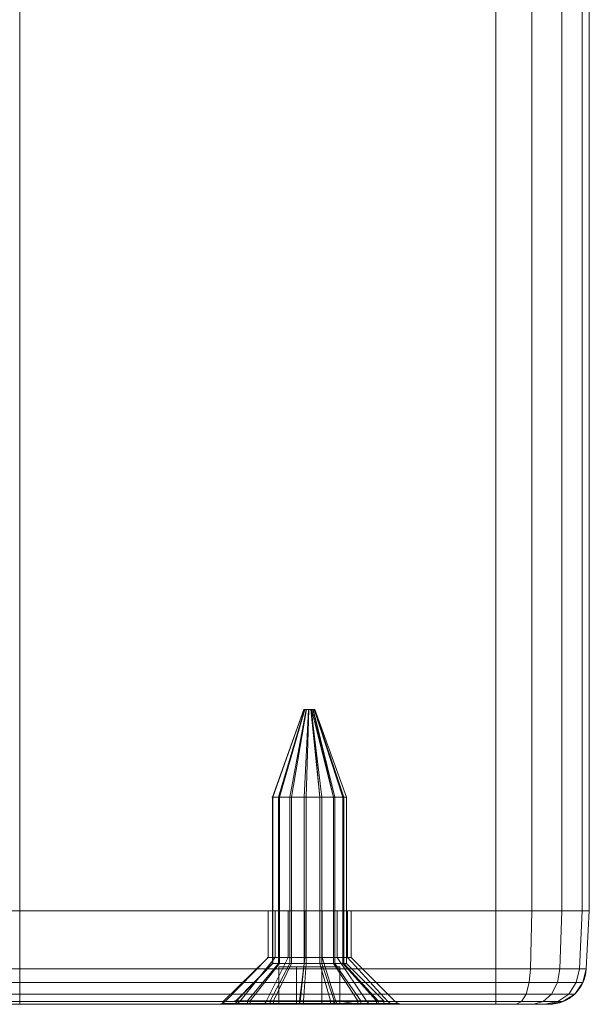
# Model space of a CAD drawing. Units: millimetres. Extents: x -266 to 119, y -628 to 1382.
# Drawn here: x -236 to -206, y -628 to -575 of the extents above; entities that cross this region are included whole.
import ezdxf

# ---------------------------------------------------------------- set-up
doc = ezdxf.new("R2010")
doc.units = ezdxf.units.MM
doc.layers.add('1', color=7, linetype='Continuous', true_color=0xffffff)

# ---------------------------------------------------------------- blocks, each defined once
blk = doc.blocks.new('UG_SURFACE_006')
at = {"layer": '1', "color": 40, "linetype": 'Continuous', "lineweight": 18}
for points in [[(-210.931, 1377.435, 419.999), (-210.931, -622.565, 419.999), (-260.931, -622.565, 419.999), (-260.931, 1377.435, 419.999)], [(-236.436, 1377.435, 449.999), (-236.436, -622.565, 449.999), (-210.931, -622.565, 449.999), (-210.931, 1377.435, 449.999)], [(-209.017, 1377.435, 420.38), (-209.017, -622.565, 420.38), (-210.931, -622.565, 419.999), (-210.931, 1377.435, 419.999)], [(-210.931, 1377.435, 449.999), (-210.931, -622.565, 449.999), (-209.017, -622.565, 449.619), (-209.017, 1377.435, 449.619)], [(-207.395, 1377.435, 421.464), (-207.395, -622.565, 421.464), (-209.017, -622.565, 420.38), (-209.017, 1377.435, 420.38)], [(-209.017, 1377.435, 449.619), (-209.017, -622.565, 449.619), (-207.395, -622.565, 448.535), (-207.395, 1377.435, 448.535)], [(-206.311, 1377.435, 423.086), (-206.311, -622.565, 423.086), (-207.395, -622.565, 421.464), (-207.395, 1377.435, 421.464)], [(-207.395, 1377.435, 448.535), (-207.395, -622.565, 448.535), (-206.311, -622.565, 446.913), (-206.311, 1377.435, 446.913)], [(-205.931, 1377.435, 424.999), (-205.931, -622.565, 424.999), (-206.311, -622.565, 423.086), (-206.311, 1377.435, 423.086)], [(-206.311, 1377.435, 446.913), (-206.311, -622.565, 446.913), (-205.931, -622.565, 444.999), (-205.931, 1377.435, 444.999)], [(-205.931, 1377.435, 444.999), (-205.931, -622.565, 444.999), (-205.931, -622.565, 424.999), (-205.931, 1377.435, 424.999)], [(-246.507, -622.565, 448.258), (-255.41, -622.565, 443.237), (-260.931, -622.565, 419.999), (-210.931, -622.565, 419.999)], [(-210.931, -622.565, 419.999), (-236.436, -622.565, 449.999), (-246.507, -622.565, 448.258)], [(-210.931, -622.565, 449.999), (-236.436, -622.565, 449.999), (-210.931, -622.565, 419.999)], [(-210.931, -622.565, 449.999), (-210.931, -622.565, 419.999), (-205.931, -622.565, 424.999), (-205.931, -622.565, 444.999)], [(-205.931, -622.565, 424.999), (-210.931, -622.565, 419.999), (-209.017, -622.565, 420.38)], [(-209.017, -622.565, 449.619), (-210.931, -622.565, 449.999), (-205.931, -622.565, 444.999)], [(-205.931, -622.565, 444.999), (-206.311, -622.565, 446.913), (-207.395, -622.565, 448.535), (-209.017, -622.565, 449.619)], [(-209.017, -622.565, 420.38), (-207.395, -622.565, 421.464), (-206.311, -622.565, 423.086), (-205.931, -622.565, 424.999)]]:
    blk.add_3dface(points, dxfattribs=at)
blk = doc.blocks.new('UG_SURFACE_011')
at = {"layer": '1', "color": 7, "linetype": 'Continuous', "lineweight": 18}
for points in [[(-222.58, -616.465, 433.868), (-222.898, -616.465, 434.637), (-221.226, -611.765, 434.945), (-221.178, -611.765, 434.83)], [(-222.898, -616.465, 434.637), (-222.875, -616.465, 435.468), (-221.222, -611.765, 435.07), (-221.226, -611.765, 434.945)], [(-222.875, -616.465, 435.468), (-222.516, -616.465, 436.218), (-221.169, -611.765, 435.182), (-221.222, -611.765, 435.07)], [(-221.977, -616.465, 433.295), (-222.58, -616.465, 433.868), (-221.178, -611.765, 434.83), (-221.088, -611.765, 434.744)], [(-222.516, -616.465, 436.218), (-221.884, -616.465, 436.758), (-221.074, -611.765, 435.263), (-221.169, -611.765, 435.182)], [(-221.194, -616.465, 433.017), (-221.977, -616.465, 433.295), (-221.088, -611.765, 434.744), (-220.97, -611.765, 434.702)], [(-221.884, -616.465, 436.758), (-221.086, -616.465, 436.993), (-220.954, -611.765, 435.299), (-221.074, -611.765, 435.263)], [(-221.088, -611.765, 434.744), (-221.178, -611.765, 434.83), (-221.226, -611.765, 434.945), (-220.931, -611.765, 434.999)], [(-221.226, -611.765, 434.945), (-221.222, -611.765, 435.07), (-221.169, -611.765, 435.182), (-220.931, -611.765, 434.999)], [(-220.365, -616.465, 433.081), (-221.194, -616.465, 433.017), (-220.97, -611.765, 434.702), (-220.846, -611.765, 434.712)], [(-221.169, -611.765, 435.182), (-221.074, -611.765, 435.263), (-220.954, -611.765, 435.299), (-220.931, -611.765, 434.999)], [(-220.931, -611.765, 434.999), (-220.846, -611.765, 434.712), (-220.97, -611.765, 434.702), (-221.088, -611.765, 434.744)], [(-221.086, -616.465, 436.993), (-220.262, -616.465, 436.884), (-220.83, -611.765, 435.282), (-220.954, -611.765, 435.299)], [(-220.954, -611.765, 435.299), (-220.83, -611.765, 435.282), (-220.724, -611.765, 435.217), (-220.931, -611.765, 434.999)], [(-220.724, -611.765, 435.217), (-220.654, -611.765, 435.114), (-220.631, -611.765, 434.991), (-220.931, -611.765, 434.999)], [(-220.631, -611.765, 434.991), (-220.66, -611.765, 434.87), (-220.736, -611.765, 434.771), (-220.931, -611.765, 434.999)], [(-220.736, -611.765, 434.771), (-220.816, -611.765, 434.722), (-220.846, -611.765, 434.712), (-220.931, -611.765, 434.999)], [(-220.365, -616.465, 433.081), (-220.846, -611.765, 434.712), (-220.816, -611.765, 434.722)], [(-220.262, -616.465, 436.884), (-219.553, -616.465, 436.449), (-220.724, -611.765, 435.217), (-220.83, -611.765, 435.282)], [(-219.633, -616.465, 433.478), (-220.365, -616.465, 433.081), (-220.816, -611.765, 434.722)], [(-220.816, -611.765, 434.722), (-220.736, -611.765, 434.771), (-219.633, -616.465, 433.478)], [(-219.126, -616.465, 434.137), (-219.633, -616.465, 433.478), (-220.736, -611.765, 434.771), (-220.66, -611.765, 434.87)], [(-219.553, -616.465, 436.449), (-219.082, -616.465, 435.763), (-220.654, -611.765, 435.114), (-220.724, -611.765, 435.217)], [(-218.932, -616.465, 434.945), (-219.126, -616.465, 434.137), (-220.66, -611.765, 434.87), (-220.631, -611.765, 434.991)], [(-219.082, -616.465, 435.763), (-218.932, -616.465, 434.945), (-220.631, -611.765, 434.991), (-220.654, -611.765, 435.114)], [(-222.898, -625.383, 434.637), (-222.898, -616.465, 434.637), (-222.58, -616.465, 433.868), (-222.58, -625.383, 433.868)], [(-222.875, -625.383, 435.468), (-222.875, -616.465, 435.468), (-222.898, -616.465, 434.637), (-222.898, -625.383, 434.637)], [(-222.516, -625.383, 436.218), (-222.516, -616.465, 436.218), (-222.875, -616.465, 435.468), (-222.875, -625.383, 435.468)], [(-222.58, -625.383, 433.868), (-222.58, -616.465, 433.868), (-221.977, -616.465, 433.295), (-221.977, -625.383, 433.295)], [(-221.884, -625.383, 436.758), (-221.884, -616.465, 436.758), (-222.516, -616.465, 436.218), (-222.516, -625.383, 436.218)], [(-221.977, -625.383, 433.295), (-221.977, -616.465, 433.295), (-221.194, -616.465, 433.017), (-221.194, -625.383, 433.017)], [(-221.086, -625.383, 436.993), (-221.086, -616.465, 436.993), (-221.884, -616.465, 436.758), (-221.884, -625.383, 436.758)], [(-221.194, -625.383, 433.017), (-221.194, -616.465, 433.017), (-220.365, -616.465, 433.081), (-220.365, -625.383, 433.081)], [(-220.262, -625.383, 436.884), (-220.262, -616.465, 436.884), (-221.086, -616.465, 436.993), (-221.086, -625.383, 436.993)], [(-220.365, -625.383, 433.081), (-220.365, -616.465, 433.081), (-219.633, -616.465, 433.478), (-219.633, -625.383, 433.478)], [(-219.553, -625.383, 436.449), (-219.553, -616.465, 436.449), (-220.262, -616.465, 436.884), (-220.262, -625.383, 436.884)], [(-219.633, -625.383, 433.478), (-219.633, -616.465, 433.478), (-219.126, -616.465, 434.137), (-219.126, -625.383, 434.137)], [(-219.082, -625.383, 435.763), (-219.082, -616.465, 435.763), (-219.553, -616.465, 436.449), (-219.553, -625.383, 436.449)], [(-219.126, -625.383, 434.137), (-219.126, -616.465, 434.137), (-218.932, -616.465, 434.945), (-218.932, -625.383, 434.945)], [(-218.932, -625.383, 434.945), (-218.932, -616.465, 434.945), (-219.082, -616.465, 435.763), (-219.082, -625.383, 435.763)], [(-224.229, -627.383, 432.737), (-224.864, -627.383, 434.274), (-222.898, -625.383, 434.637), (-222.58, -625.383, 433.868)], [(-224.864, -627.383, 434.274), (-224.819, -627.383, 435.937), (-222.875, -625.383, 435.468), (-222.898, -625.383, 434.637)], [(-224.819, -627.383, 435.937), (-224.102, -627.383, 437.437), (-222.516, -625.383, 436.218), (-222.875, -625.383, 435.468)], [(-223.024, -627.383, 431.591), (-224.229, -627.383, 432.737), (-222.58, -625.383, 433.868), (-221.977, -625.383, 433.295)], [(-224.102, -627.383, 437.437), (-222.836, -627.383, 438.516), (-221.884, -625.383, 436.758), (-222.516, -625.383, 436.218)], [(-221.457, -627.383, 431.034), (-223.024, -627.383, 431.591), (-221.977, -625.383, 433.295), (-221.194, -625.383, 433.017)], [(-222.836, -627.383, 438.516), (-221.241, -627.383, 438.987), (-221.086, -625.383, 436.993), (-221.884, -625.383, 436.758)], [(-221.609, -627.565, 433.367), (-221.609, -625.565, 433.367), (-222.563, -625.565, 435.677), (-222.563, -627.565, 435.677)], [(-222.563, -627.565, 435.677), (-222.563, -625.565, 435.677), (-220.253, -625.565, 436.632), (-220.253, -627.565, 436.632)], [(-221.609, -625.565, 433.367), (-219.298, -625.565, 434.322), (-220.253, -625.565, 436.632), (-222.563, -625.565, 435.677)], [(-219.298, -627.565, 434.322), (-219.298, -625.565, 434.322), (-221.609, -625.565, 433.367), (-221.609, -627.565, 433.367)], [(-219.798, -627.383, 431.163), (-221.457, -627.383, 431.034), (-221.194, -625.383, 433.017), (-220.365, -625.383, 433.081)], [(-221.241, -627.383, 438.987), (-219.592, -627.383, 438.769), (-220.262, -625.383, 436.884), (-221.086, -625.383, 436.993)], [(-218.336, -627.383, 431.956), (-219.798, -627.383, 431.163), (-220.365, -625.383, 433.081), (-219.633, -625.383, 433.478)], [(-219.592, -627.383, 438.769), (-218.175, -627.383, 437.898), (-219.553, -625.383, 436.449), (-220.262, -625.383, 436.884)], [(-220.253, -627.565, 436.632), (-220.253, -625.565, 436.632), (-219.298, -625.565, 434.322), (-219.298, -627.565, 434.322)], [(-217.322, -627.383, 433.274), (-218.336, -627.383, 431.956), (-219.633, -625.383, 433.478), (-219.126, -625.383, 434.137)], [(-218.175, -627.383, 437.898), (-217.234, -627.383, 436.527), (-219.082, -625.383, 435.763), (-219.553, -625.383, 436.449)], [(-216.932, -627.383, 434.891), (-217.322, -627.383, 433.274), (-219.126, -625.383, 434.137), (-218.932, -625.383, 434.945)], [(-217.234, -627.383, 436.527), (-216.932, -627.383, 434.891), (-218.932, -625.383, 434.945), (-219.082, -625.383, 435.763)], [(-224.864, -627.565, 434.274), (-224.864, -627.383, 434.274), (-224.229, -627.383, 432.737), (-224.229, -627.565, 432.737)], [(-224.819, -627.565, 435.937), (-224.819, -627.383, 435.937), (-224.864, -627.383, 434.274), (-224.864, -627.565, 434.274)], [(-222.563, -627.565, 435.677), (-224.819, -627.565, 435.937), (-224.864, -627.565, 434.274)], [(-224.864, -627.565, 434.274), (-224.229, -627.565, 432.737), (-221.609, -627.565, 433.367), (-222.563, -627.565, 435.677)], [(-224.102, -627.565, 437.437), (-224.102, -627.383, 437.437), (-224.819, -627.383, 435.937), (-224.819, -627.565, 435.937)], [(-224.102, -627.565, 437.437), (-224.819, -627.565, 435.937), (-222.563, -627.565, 435.677)], [(-224.229, -627.565, 432.737), (-224.229, -627.383, 432.737), (-223.024, -627.383, 431.591), (-223.024, -627.565, 431.591)], [(-224.229, -627.565, 432.737), (-223.024, -627.565, 431.591), (-221.609, -627.565, 433.367)], [(-222.836, -627.565, 438.516), (-222.836, -627.383, 438.516), (-224.102, -627.383, 437.437), (-224.102, -627.565, 437.437)], [(-222.836, -627.565, 438.516), (-224.102, -627.565, 437.437), (-222.563, -627.565, 435.677)], [(-223.024, -627.565, 431.591), (-223.024, -627.383, 431.591), (-221.457, -627.383, 431.034), (-221.457, -627.565, 431.034)], [(-221.609, -627.565, 433.367), (-223.024, -627.565, 431.591), (-221.457, -627.565, 431.034), (-219.798, -627.565, 431.163)], [(-221.241, -627.565, 438.987), (-221.241, -627.383, 438.987), (-222.836, -627.383, 438.516), (-222.836, -627.565, 438.516)], [(-222.563, -627.565, 435.677), (-220.253, -627.565, 436.632), (-221.241, -627.565, 438.987), (-222.836, -627.565, 438.516)], [(-219.298, -627.565, 434.322), (-221.609, -627.565, 433.367), (-219.403, -627.565, 431.303), (-218.336, -627.565, 431.956)], [(-219.798, -627.565, 431.163), (-219.403, -627.565, 431.303), (-221.609, -627.565, 433.367)], [(-221.457, -627.565, 431.034), (-221.457, -627.383, 431.034), (-219.798, -627.383, 431.163), (-219.798, -627.565, 431.163)], [(-219.592, -627.565, 438.769), (-219.592, -627.383, 438.769), (-221.241, -627.383, 438.987), (-221.241, -627.565, 438.987)], [(-220.253, -627.565, 436.632), (-219.592, -627.565, 438.769), (-221.241, -627.565, 438.987)], [(-220.253, -627.565, 436.632), (-219.298, -627.565, 434.322), (-216.932, -627.565, 434.891), (-217.234, -627.565, 436.527)], [(-217.234, -627.565, 436.527), (-218.175, -627.565, 437.898), (-220.253, -627.565, 436.632)], [(-218.175, -627.565, 437.898), (-219.592, -627.565, 438.769), (-220.253, -627.565, 436.632)], [(-219.403, -627.565, 431.303), (-219.798, -627.383, 431.163), (-218.336, -627.383, 431.956)], [(-219.403, -627.565, 431.303), (-219.798, -627.565, 431.163), (-219.798, -627.383, 431.163)], [(-218.175, -627.565, 437.898), (-218.175, -627.383, 437.898), (-219.592, -627.383, 438.769), (-219.592, -627.565, 438.769)], [(-218.336, -627.383, 431.956), (-218.336, -627.565, 431.956), (-219.403, -627.565, 431.303)], [(-219.298, -627.565, 434.322), (-217.322, -627.565, 433.274), (-216.932, -627.565, 434.891)], [(-218.336, -627.565, 431.956), (-217.322, -627.565, 433.274), (-219.298, -627.565, 434.322)], [(-218.336, -627.565, 431.956), (-218.336, -627.383, 431.956), (-217.322, -627.383, 433.274), (-217.322, -627.565, 433.274)], [(-217.234, -627.565, 436.527), (-217.234, -627.383, 436.527), (-218.175, -627.383, 437.898), (-218.175, -627.565, 437.898)], [(-217.322, -627.565, 433.274), (-217.322, -627.383, 433.274), (-216.932, -627.383, 434.891), (-216.932, -627.565, 434.891)], [(-216.932, -627.565, 434.891), (-216.932, -627.383, 434.891), (-217.234, -627.383, 436.527), (-217.234, -627.565, 436.527)]]:
    blk.add_3dface(points, dxfattribs=at)
blk = doc.blocks.new('UG_SURFACE_026')
at = {"layer": '1', "color": 1, "linetype": 'Continuous', "lineweight": 18}
for points in [[(-265.83, -622.565, 425.999), (-223.132, -622.565, 434.532), (-222.751, -622.565, 433.677), (-260.931, -622.565, 419.999)], [(-223.132, -622.565, 434.532), (-265.83, -622.565, 425.999), (-251.166, -622.565, 432.762), (-250.236, -622.565, 432.86)], [(-210.931, -625.67, 420.162), (-260.931, -625.67, 420.162), (-260.931, -622.565, 419.999), (-210.931, -622.565, 419.999)], [(-222.751, -622.565, 433.677), (-222.056, -622.565, 433.051), (-260.931, -622.565, 419.999)], [(-222.056, -622.565, 433.051), (-221.166, -622.565, 432.762), (-210.931, -622.565, 419.999), (-260.931, -622.565, 419.999)], [(-250.236, -622.565, 432.86), (-249.425, -622.565, 433.327), (-223.132, -622.565, 434.532)], [(-223.132, -622.565, 434.532), (-249.425, -622.565, 433.327), (-248.875, -622.565, 434.084)], [(-248.875, -622.565, 435.915), (-249.425, -622.565, 436.672), (-236.436, -622.565, 449.999), (-222.056, -622.565, 436.948)], [(-248.875, -622.565, 435.915), (-222.751, -622.565, 436.322), (-223.132, -622.565, 435.467)], [(-248.875, -622.565, 435.915), (-222.056, -622.565, 436.948), (-222.751, -622.565, 436.322)], [(-223.132, -622.565, 435.467), (-223.132, -622.565, 434.532), (-248.681, -622.565, 434.999), (-248.875, -622.565, 435.915)], [(-248.875, -622.565, 434.084), (-248.681, -622.565, 434.999), (-223.132, -622.565, 434.532)], [(-236.436, -625.67, 449.837), (-210.931, -625.67, 449.837), (-210.931, -622.565, 449.999), (-236.436, -622.565, 449.999)], [(-236.436, -622.565, 449.999), (-221.166, -622.565, 437.237), (-222.056, -622.565, 436.948)], [(-220.236, -622.565, 437.139), (-221.166, -622.565, 437.237), (-236.436, -622.565, 449.999), (-210.931, -622.565, 449.999)], [(-223.132, -625.065, 435.467), (-223.132, -622.565, 435.467), (-222.751, -622.565, 436.322), (-222.751, -625.065, 436.322)], [(-223.132, -625.065, 434.532), (-223.132, -622.565, 434.532), (-223.132, -622.565, 435.467), (-223.132, -625.065, 435.467)], [(-222.751, -625.065, 433.677), (-222.751, -622.565, 433.677), (-223.132, -622.565, 434.532), (-223.132, -625.065, 434.532)], [(-222.751, -625.065, 436.322), (-222.751, -622.565, 436.322), (-222.056, -622.565, 436.948), (-222.056, -625.065, 436.948)], [(-222.056, -625.065, 433.051), (-222.056, -622.565, 433.051), (-222.751, -622.565, 433.677), (-222.751, -625.065, 433.677)], [(-222.056, -625.065, 436.948), (-222.056, -622.565, 436.948), (-221.166, -622.565, 437.237), (-221.166, -625.065, 437.237)], [(-221.166, -625.065, 432.762), (-221.166, -622.565, 432.762), (-222.056, -622.565, 433.051), (-222.056, -625.065, 433.051)], [(-221.166, -622.565, 432.762), (-220.236, -622.565, 432.86), (-210.931, -622.565, 419.999)], [(-221.166, -625.065, 437.237), (-221.166, -622.565, 437.237), (-220.236, -622.565, 437.139), (-220.236, -625.065, 437.139)], [(-220.236, -625.065, 432.86), (-220.236, -622.565, 432.86), (-221.166, -622.565, 432.762), (-221.166, -625.065, 432.762)], [(-209.017, -622.565, 420.38), (-210.931, -622.565, 419.999), (-220.236, -622.565, 432.86), (-219.425, -622.565, 433.327)], [(-219.425, -622.565, 436.672), (-220.236, -622.565, 437.139), (-210.931, -622.565, 449.999), (-209.017, -622.565, 449.619)], [(-220.236, -625.065, 437.139), (-220.236, -622.565, 437.139), (-219.425, -622.565, 436.672), (-219.425, -625.065, 436.672)], [(-219.425, -625.065, 433.327), (-219.425, -622.565, 433.327), (-220.236, -622.565, 432.86), (-220.236, -625.065, 432.86)], [(-219.425, -622.565, 436.672), (-207.395, -622.565, 448.535), (-206.311, -622.565, 446.913)], [(-219.425, -622.565, 433.327), (-218.875, -622.565, 434.084), (-205.931, -622.565, 424.999), (-206.311, -622.565, 423.086)], [(-219.425, -622.565, 436.672), (-209.017, -622.565, 449.619), (-207.395, -622.565, 448.535)], [(-206.311, -622.565, 423.086), (-207.395, -622.565, 421.464), (-219.425, -622.565, 433.327)], [(-206.311, -622.565, 446.913), (-205.931, -622.565, 444.999), (-218.875, -622.565, 435.915), (-219.425, -622.565, 436.672)], [(-207.395, -622.565, 421.464), (-209.017, -622.565, 420.38), (-219.425, -622.565, 433.327)], [(-219.425, -625.065, 436.672), (-219.425, -622.565, 436.672), (-218.875, -622.565, 435.915), (-218.875, -625.065, 435.915)], [(-218.875, -625.065, 434.084), (-218.875, -622.565, 434.084), (-219.425, -622.565, 433.327), (-219.425, -625.065, 433.327)], [(-205.931, -622.565, 444.999), (-218.681, -622.565, 434.999), (-218.875, -622.565, 435.915)], [(-218.875, -622.565, 434.084), (-218.681, -622.565, 434.999), (-205.931, -622.565, 444.999), (-205.931, -622.565, 424.999)], [(-218.875, -625.065, 435.915), (-218.875, -622.565, 435.915), (-218.681, -622.565, 434.999), (-218.681, -625.065, 434.999)], [(-218.681, -625.065, 434.999), (-218.681, -622.565, 434.999), (-218.875, -622.565, 434.084), (-218.875, -625.065, 434.084)], [(-210.931, -622.565, 419.999), (-209.017, -622.565, 420.38), (-209.08, -625.67, 420.53), (-210.931, -625.67, 420.162)], [(-209.017, -622.565, 449.619), (-210.931, -622.565, 449.999), (-210.931, -625.67, 449.837), (-209.08, -625.67, 449.469)], [(-209.017, -622.565, 420.38), (-207.395, -622.565, 421.464), (-207.51, -625.67, 421.579), (-209.08, -625.67, 420.53)], [(-207.395, -622.565, 448.535), (-209.017, -622.565, 449.619), (-209.08, -625.67, 449.469), (-207.51, -625.67, 448.42)], [(-207.395, -622.565, 421.464), (-206.311, -622.565, 423.086), (-206.462, -625.67, 423.148), (-207.51, -625.67, 421.579)], [(-206.311, -622.565, 446.913), (-207.395, -622.565, 448.535), (-207.51, -625.67, 448.42), (-206.462, -625.67, 446.851)], [(-206.311, -622.565, 423.086), (-205.931, -622.565, 424.999), (-206.094, -625.67, 424.999), (-206.462, -625.67, 423.148)], [(-205.931, -622.565, 444.999), (-206.311, -622.565, 446.913), (-206.462, -625.67, 446.851), (-206.094, -625.67, 444.999)], [(-206.094, -625.67, 444.999), (-206.094, -625.67, 424.999), (-205.931, -622.565, 424.999), (-205.931, -622.565, 444.999)], [(-225.534, -627.419, 434.999), (-223.132, -625.065, 434.532), (-223.132, -625.065, 435.467)], [(-223.132, -625.065, 435.467), (-225.434, -627.419, 435.957), (-225.534, -627.419, 434.999)], [(-225.534, -627.419, 434.999), (-225.434, -627.419, 434.042), (-223.132, -625.065, 434.532)], [(-222.751, -625.065, 433.677), (-223.132, -625.065, 434.532), (-225.434, -627.419, 434.042), (-224.655, -627.419, 432.294)], [(-223.132, -625.065, 435.467), (-222.751, -625.065, 436.322), (-224.655, -627.419, 437.705), (-225.434, -627.419, 435.957)], [(-222.056, -625.065, 433.051), (-222.751, -625.065, 433.677), (-224.655, -627.419, 432.294), (-223.233, -627.419, 431.013)], [(-222.751, -625.065, 436.322), (-222.056, -625.065, 436.948), (-223.233, -627.419, 438.986), (-224.655, -627.419, 437.705)], [(-221.166, -625.065, 432.762), (-222.056, -625.065, 433.051), (-223.233, -627.419, 431.013), (-221.412, -627.419, 430.421)], [(-222.056, -625.065, 436.948), (-221.166, -625.065, 437.237), (-221.412, -627.419, 439.578), (-223.233, -627.419, 438.986)], [(-220.236, -625.065, 432.86), (-221.166, -625.065, 432.762), (-221.412, -627.419, 430.421), (-219.508, -627.419, 430.621)], [(-221.166, -625.065, 437.237), (-220.236, -625.065, 437.139), (-219.508, -627.419, 439.378), (-221.412, -627.419, 439.578)], [(-219.425, -625.065, 433.327), (-220.236, -625.065, 432.86), (-219.508, -627.419, 430.621), (-217.85, -627.419, 431.578)], [(-220.236, -625.065, 437.139), (-219.425, -625.065, 436.672), (-217.85, -627.419, 438.421), (-219.508, -627.419, 439.378)], [(-218.875, -625.065, 434.084), (-219.425, -625.065, 433.327), (-217.85, -627.419, 431.578), (-216.725, -627.419, 433.127)], [(-219.425, -625.065, 436.672), (-218.875, -625.065, 435.915), (-216.725, -627.419, 436.872), (-217.85, -627.419, 438.421)], [(-218.681, -625.065, 434.999), (-218.875, -625.065, 434.084), (-216.725, -627.419, 433.127), (-216.327, -627.419, 434.999)], [(-218.875, -625.065, 435.915), (-218.681, -625.065, 434.999), (-216.327, -627.419, 434.999), (-216.725, -627.419, 436.872)], [(-210.931, -626.402, 420.343), (-260.931, -626.402, 420.343), (-260.931, -625.67, 420.162), (-210.931, -625.67, 420.162)], [(-210.931, -625.67, 449.837), (-236.436, -625.67, 449.837), (-236.436, -626.402, 449.656), (-210.931, -626.402, 449.656)], [(-210.931, -626.402, 449.656), (-209.149, -626.402, 449.301), (-209.08, -625.67, 449.469), (-210.931, -625.67, 449.837)], [(-209.149, -626.402, 420.698), (-210.931, -626.402, 420.343), (-210.931, -625.67, 420.162), (-209.08, -625.67, 420.53)], [(-209.149, -626.402, 449.301), (-207.638, -626.402, 448.292), (-207.51, -625.67, 448.42), (-209.08, -625.67, 449.469)], [(-207.638, -626.402, 421.707), (-209.149, -626.402, 420.698), (-209.08, -625.67, 420.53), (-207.51, -625.67, 421.579)], [(-207.638, -626.402, 448.292), (-206.629, -626.402, 446.781), (-206.462, -625.67, 446.851), (-207.51, -625.67, 448.42)], [(-206.629, -626.402, 423.218), (-207.638, -626.402, 421.707), (-207.51, -625.67, 421.579), (-206.462, -625.67, 423.148)], [(-206.629, -626.402, 446.781), (-206.275, -626.402, 444.999), (-206.094, -625.67, 444.999), (-206.462, -625.67, 446.851)], [(-206.275, -626.402, 424.999), (-206.629, -626.402, 423.218), (-206.462, -625.67, 423.148), (-206.094, -625.67, 424.999)], [(-206.275, -626.402, 444.999), (-206.275, -626.402, 424.999), (-206.094, -625.67, 424.999), (-206.094, -625.67, 444.999)], [(-210.931, -627.016, 420.783), (-260.931, -627.016, 420.783), (-260.931, -626.402, 420.343), (-210.931, -626.402, 420.343)], [(-210.931, -626.402, 449.656), (-236.436, -626.402, 449.656), (-236.436, -627.016, 449.216), (-210.931, -627.016, 449.216)], [(-210.931, -627.016, 449.216), (-209.317, -627.016, 448.895), (-209.149, -626.402, 449.301), (-210.931, -626.402, 449.656)], [(-209.317, -627.016, 421.104), (-210.931, -627.016, 420.783), (-210.931, -626.402, 420.343), (-209.149, -626.402, 420.698)], [(-209.317, -627.016, 448.895), (-207.949, -627.016, 447.981), (-207.638, -626.402, 448.292), (-209.149, -626.402, 449.301)], [(-207.949, -627.016, 422.018), (-209.317, -627.016, 421.104), (-209.149, -626.402, 420.698), (-207.638, -626.402, 421.707)], [(-207.949, -627.016, 447.981), (-207.035, -627.016, 446.613), (-206.629, -626.402, 446.781), (-207.638, -626.402, 448.292)], [(-207.035, -627.016, 423.386), (-207.949, -627.016, 422.018), (-207.638, -626.402, 421.707), (-206.629, -626.402, 423.218)], [(-207.035, -627.016, 446.613), (-206.714, -627.016, 444.999), (-206.275, -626.402, 444.999), (-206.629, -626.402, 446.781)], [(-206.714, -627.016, 424.999), (-207.035, -627.016, 423.386), (-206.629, -626.402, 423.218), (-206.275, -626.402, 424.999)], [(-206.714, -627.016, 444.999), (-206.714, -627.016, 424.999), (-206.275, -626.402, 424.999), (-206.275, -626.402, 444.999)], [(-210.931, -627.423, 421.418), (-260.931, -627.423, 421.418), (-260.931, -627.016, 420.783), (-210.931, -627.016, 420.783)], [(-210.931, -627.016, 449.216), (-236.436, -627.016, 449.216), (-236.436, -627.423, 448.581), (-210.931, -627.423, 448.581)], [(-210.931, -627.423, 448.581), (-209.56, -627.423, 448.308), (-209.317, -627.016, 448.895), (-210.931, -627.016, 449.216)], [(-209.56, -627.423, 421.691), (-210.931, -627.423, 421.418), (-210.931, -627.016, 420.783), (-209.317, -627.016, 421.104)], [(-209.56, -627.423, 448.308), (-208.399, -627.423, 447.532), (-207.949, -627.016, 447.981), (-209.317, -627.016, 448.895)], [(-208.399, -627.423, 422.467), (-209.56, -627.423, 421.691), (-209.317, -627.016, 421.104), (-207.949, -627.016, 422.018)], [(-208.399, -627.423, 447.532), (-207.622, -627.423, 446.37), (-207.035, -627.016, 446.613), (-207.949, -627.016, 447.981)], [(-207.622, -627.423, 423.629), (-208.399, -627.423, 422.467), (-207.949, -627.016, 422.018), (-207.035, -627.016, 423.386)], [(-207.622, -627.423, 446.37), (-207.35, -627.423, 444.999), (-206.714, -627.016, 444.999), (-207.035, -627.016, 446.613)], [(-207.35, -627.423, 424.999), (-207.622, -627.423, 423.629), (-207.035, -627.016, 423.386), (-206.714, -627.016, 424.999)], [(-207.35, -627.423, 444.999), (-207.35, -627.423, 424.999), (-206.714, -627.016, 424.999), (-206.714, -627.016, 444.999)], [(-210.931, -627.565, 422.159), (-260.931, -627.565, 422.159), (-260.931, -627.423, 421.418), (-210.931, -627.423, 421.418)], [(-249.399, -627.565, 430.285), (-251.449, -627.565, 430.07), (-260.931, -627.565, 422.159), (-210.931, -627.565, 422.159)], [(-210.931, -627.565, 422.159), (-247.614, -627.565, 431.316), (-249.399, -627.565, 430.285)], [(-247.614, -627.565, 438.683), (-246.402, -627.565, 437.016), (-224.941, -627.565, 437.913), (-236.436, -627.565, 447.84)], [(-247.614, -627.565, 431.316), (-210.931, -627.565, 422.159), (-221.449, -627.565, 430.07), (-223.409, -627.565, 430.707)], [(-223.409, -627.565, 430.707), (-224.941, -627.565, 432.086), (-247.614, -627.565, 431.316)], [(-246.402, -627.565, 432.983), (-247.614, -627.565, 431.316), (-224.941, -627.565, 432.086)], [(-224.941, -627.565, 432.086), (-225.78, -627.565, 433.969), (-245.974, -627.565, 434.999), (-246.402, -627.565, 432.983)], [(-246.402, -627.565, 437.016), (-245.974, -627.565, 434.999), (-225.78, -627.565, 433.969), (-225.78, -627.565, 436.03)], [(-225.78, -627.565, 436.03), (-224.941, -627.565, 437.913), (-246.402, -627.565, 437.016)], [(-210.931, -627.423, 448.581), (-236.436, -627.423, 448.581), (-236.436, -627.565, 447.84), (-210.931, -627.565, 447.84)], [(-210.931, -627.565, 447.84), (-236.436, -627.565, 447.84), (-221.449, -627.565, 439.929), (-219.399, -627.565, 439.714)], [(-236.436, -627.565, 447.84), (-224.941, -627.565, 437.913), (-223.409, -627.565, 439.292)], [(-223.409, -627.565, 439.292), (-221.449, -627.565, 439.929), (-236.436, -627.565, 447.84)], [(-224.786, -627.527, 432.198), (-225.592, -627.527, 434.009), (-225.78, -627.565, 433.969), (-224.941, -627.565, 432.086)], [(-225.592, -627.527, 434.009), (-225.592, -627.527, 435.99), (-225.78, -627.565, 436.03), (-225.78, -627.565, 433.969)], [(-225.592, -627.527, 435.99), (-224.786, -627.527, 437.801), (-224.941, -627.565, 437.913), (-225.78, -627.565, 436.03)], [(-225.592, -627.527, 435.99), (-225.592, -627.527, 434.009), (-225.534, -627.419, 434.999)], [(-225.592, -627.527, 434.009), (-225.434, -627.419, 434.042), (-225.534, -627.419, 434.999)], [(-224.655, -627.419, 432.294), (-225.434, -627.419, 434.042), (-225.592, -627.527, 434.009), (-224.786, -627.527, 432.198)], [(-225.534, -627.419, 434.999), (-225.434, -627.419, 435.957), (-225.592, -627.527, 435.99)], [(-225.434, -627.419, 435.957), (-224.655, -627.419, 437.705), (-224.786, -627.527, 437.801), (-225.592, -627.527, 435.99)], [(-223.314, -627.527, 430.872), (-224.786, -627.527, 432.198), (-224.941, -627.565, 432.086), (-223.409, -627.565, 430.707)], [(-224.786, -627.527, 437.801), (-223.314, -627.527, 439.127), (-223.409, -627.565, 439.292), (-224.941, -627.565, 437.913)], [(-223.233, -627.419, 431.013), (-224.655, -627.419, 432.294), (-224.786, -627.527, 432.198), (-223.314, -627.527, 430.872)], [(-224.655, -627.419, 437.705), (-223.233, -627.419, 438.986), (-223.314, -627.527, 439.127), (-224.786, -627.527, 437.801)], [(-221.429, -627.527, 430.26), (-223.314, -627.527, 430.872), (-223.409, -627.565, 430.707), (-221.449, -627.565, 430.07)], [(-223.314, -627.527, 439.127), (-221.429, -627.527, 439.739), (-221.449, -627.565, 439.929), (-223.409, -627.565, 439.292)], [(-221.412, -627.419, 430.421), (-223.233, -627.419, 431.013), (-223.314, -627.527, 430.872), (-221.429, -627.527, 430.26)], [(-223.233, -627.419, 438.986), (-221.412, -627.419, 439.578), (-221.429, -627.527, 439.739), (-223.314, -627.527, 439.127)], [(-219.458, -627.527, 430.467), (-221.429, -627.527, 430.26), (-221.449, -627.565, 430.07), (-219.399, -627.565, 430.285)], [(-221.429, -627.527, 439.739), (-219.458, -627.527, 439.532), (-219.399, -627.565, 439.714), (-221.449, -627.565, 439.929)], [(-219.399, -627.565, 430.285), (-221.449, -627.565, 430.07), (-210.931, -627.565, 422.159)], [(-219.508, -627.419, 430.621), (-221.412, -627.419, 430.421), (-221.429, -627.527, 430.26), (-219.458, -627.527, 430.467)], [(-221.412, -627.419, 439.578), (-219.508, -627.419, 439.378), (-219.458, -627.527, 439.532), (-221.429, -627.527, 439.739)], [(-217.85, -627.419, 431.578), (-219.508, -627.419, 430.621), (-219.458, -627.527, 430.467), (-217.742, -627.527, 431.458)], [(-219.508, -627.419, 439.378), (-217.85, -627.419, 438.421), (-217.742, -627.527, 438.541), (-219.458, -627.527, 439.532)], [(-217.742, -627.527, 431.458), (-219.458, -627.527, 430.467), (-219.399, -627.565, 430.285), (-217.614, -627.565, 431.316)], [(-219.458, -627.527, 439.532), (-217.742, -627.527, 438.541), (-217.614, -627.565, 438.683), (-219.399, -627.565, 439.714)], [(-209.844, -627.565, 447.623), (-210.931, -627.565, 447.84), (-219.399, -627.565, 439.714), (-217.614, -627.565, 438.683)], [(-210.931, -627.565, 422.159), (-209.844, -627.565, 422.376), (-217.614, -627.565, 431.316), (-219.399, -627.565, 430.285)], [(-216.725, -627.419, 433.127), (-217.85, -627.419, 431.578), (-217.742, -627.527, 431.458), (-216.577, -627.527, 433.061)], [(-217.85, -627.419, 438.421), (-216.725, -627.419, 436.872), (-216.577, -627.527, 436.938), (-217.742, -627.527, 438.541)], [(-216.577, -627.527, 433.061), (-217.742, -627.527, 431.458), (-217.614, -627.565, 431.316), (-216.402, -627.565, 432.983)], [(-217.742, -627.527, 438.541), (-216.577, -627.527, 436.938), (-216.402, -627.565, 437.016), (-217.614, -627.565, 438.683)], [(-217.614, -627.565, 431.316), (-208.923, -627.565, 422.991), (-208.307, -627.565, 423.913)], [(-217.614, -627.565, 438.683), (-216.402, -627.565, 437.016), (-208.091, -627.565, 444.999), (-208.307, -627.565, 446.086)], [(-217.614, -627.565, 431.316), (-209.844, -627.565, 422.376), (-208.923, -627.565, 422.991)], [(-208.307, -627.565, 446.086), (-208.923, -627.565, 447.008), (-209.844, -627.565, 447.623), (-217.614, -627.565, 438.683)], [(-208.307, -627.565, 423.913), (-208.091, -627.565, 424.999), (-216.402, -627.565, 432.983), (-217.614, -627.565, 431.316)], [(-216.327, -627.419, 434.999), (-216.725, -627.419, 433.127), (-216.577, -627.527, 433.061), (-216.165, -627.527, 434.999)], [(-216.725, -627.419, 436.872), (-216.327, -627.419, 434.999), (-216.165, -627.527, 434.999), (-216.577, -627.527, 436.938)], [(-216.165, -627.527, 434.999), (-216.577, -627.527, 433.061), (-216.402, -627.565, 432.983), (-215.974, -627.565, 434.999)], [(-216.577, -627.527, 436.938), (-216.165, -627.527, 434.999), (-215.974, -627.565, 434.999), (-216.402, -627.565, 437.016)], [(-208.091, -627.565, 424.999), (-208.091, -627.565, 444.999), (-215.974, -627.565, 434.999), (-216.402, -627.565, 432.983)], [(-208.091, -627.565, 444.999), (-216.402, -627.565, 437.016), (-215.974, -627.565, 434.999)], [(-210.931, -627.565, 447.84), (-209.844, -627.565, 447.623), (-209.56, -627.423, 448.308), (-210.931, -627.423, 448.581)], [(-209.844, -627.565, 422.376), (-210.931, -627.565, 422.159), (-210.931, -627.423, 421.418), (-209.56, -627.423, 421.691)], [(-209.844, -627.565, 447.623), (-208.923, -627.565, 447.008), (-208.399, -627.423, 447.532), (-209.56, -627.423, 448.308)], [(-208.923, -627.565, 422.991), (-209.844, -627.565, 422.376), (-209.56, -627.423, 421.691), (-208.399, -627.423, 422.467)], [(-208.923, -627.565, 447.008), (-208.307, -627.565, 446.086), (-207.622, -627.423, 446.37), (-208.399, -627.423, 447.532)], [(-208.307, -627.565, 423.913), (-208.923, -627.565, 422.991), (-208.399, -627.423, 422.467), (-207.622, -627.423, 423.629)], [(-208.307, -627.565, 446.086), (-208.091, -627.565, 444.999), (-207.35, -627.423, 444.999), (-207.622, -627.423, 446.37)], [(-208.091, -627.565, 424.999), (-208.307, -627.565, 423.913), (-207.622, -627.423, 423.629), (-207.35, -627.423, 424.999)], [(-208.091, -627.565, 444.999), (-208.091, -627.565, 424.999), (-207.35, -627.423, 424.999), (-207.35, -627.423, 444.999)]]:
    blk.add_3dface(points, dxfattribs=at)

msp = doc.modelspace()

# ---------------------------------------------------------------- linework, layer by layer
at = {"layer": '1', "color": 40, "linetype": 'Continuous', "lineweight": 18}
for p, q in [((-236.436, -622.565, 449.999), (-236.436, 1377.435, 449.999)), ((-210.931, -622.565, 449.999), (-210.931, 1377.435, 449.999)), ((-210.931, -622.565, 419.999), (-210.931, 1377.435, 419.999)), ((-205.931, -622.565, 424.999), (-205.931, 1377.435, 424.999)), ((-205.931, -622.565, 444.999), (-205.931, 1377.435, 444.999)), ((-260.931, -622.565, 419.999), (-210.931, -622.565, 419.999)), ((-210.931, -622.565, 449.999), (-236.436, -622.565, 449.999)), ((-205.931, -622.565, 424.999), (-205.931, -622.565, 444.999))]:
    msp.add_line(p, q, dxfattribs=at)
at = {"layer": '1', "color": 1, "linetype": 'Continuous', "lineweight": 18}
for p, q in [((-260.931, -622.565, 419.999), (-210.931, -622.565, 419.999)), ((-236.436, -625.67, 449.837), (-236.436, -622.565, 449.999)), ((-210.931, -622.565, 449.999), (-236.436, -622.565, 449.999)), ((-210.931, -625.67, 420.162), (-210.931, -622.565, 419.999)), ((-210.931, -625.67, 449.837), (-210.931, -622.565, 449.999)), ((-206.094, -625.67, 424.999), (-205.931, -622.565, 424.999)), ((-206.094, -625.67, 444.999), (-205.931, -622.565, 444.999)), ((-205.931, -622.565, 424.999), (-205.931, -622.565, 444.999)), ((-210.931, -625.67, 420.162), (-260.931, -625.67, 420.162)), ((-236.436, -625.67, 449.837), (-210.931, -625.67, 449.837)), ((-206.094, -625.67, 444.999), (-206.094, -625.67, 424.999)), ((-260.931, -627.565, 422.159), (-210.931, -627.565, 422.159)), ((-210.931, -627.565, 447.84), (-236.436, -627.565, 447.84)), ((-208.091, -627.565, 424.999), (-208.091, -627.565, 444.999))]:
    msp.add_line(p, q, dxfattribs=at)
at = {"layer": '1', "color": 7, "linetype": 'Continuous', "lineweight": 18}
for p, q in [((-222.563, -625.565, 435.677), (-221.609, -625.565, 433.367)), ((-222.563, -627.565, 435.677), (-222.563, -625.565, 435.677)), ((-220.253, -625.565, 436.632), (-222.563, -625.565, 435.677)), ((-221.609, -625.565, 433.367), (-219.298, -625.565, 434.322)), ((-221.609, -627.565, 433.367), (-221.609, -625.565, 433.367)), ((-219.298, -625.565, 434.322), (-220.253, -625.565, 436.632)), ((-220.253, -627.565, 436.632), (-220.253, -625.565, 436.632)), ((-219.298, -627.565, 434.322), (-219.298, -625.565, 434.322)), ((-221.609, -627.565, 433.367), (-222.563, -627.565, 435.677)), ((-222.563, -627.565, 435.677), (-220.253, -627.565, 436.632)), ((-219.298, -627.565, 434.322), (-221.609, -627.565, 433.367)), ((-220.253, -627.565, 436.632), (-219.298, -627.565, 434.322)), ((-220.253, -627.565, 436.632), (-219.298, -627.565, 434.322))]:
    msp.add_line(p, q, dxfattribs=at)
at = {"layer": '1', "color": 7, "linetype": 'Continuous', "lineweight": 18, "extrusion": (2.71549e-16, 1, 1.12192e-16)}
msp.add_circle((220.931, 434.999, -611.765), 0.3, dxfattribs=at)
at = {"layer": '1', "color": 7, "linetype": 'Continuous', "lineweight": 18, "extrusion": (1.29506e-16, -1, -3.13454e-16)}
for centre in [(-220.931, 434.999, 616.465), (-220.931, 434.999, 625.383)]:
    msp.add_circle(centre, 2, dxfattribs=at)
at = {"layer": '1', "color": 1, "linetype": 'Continuous', "lineweight": 18, "extrusion": (0, -1, 0)}
for centre in [(-220.931, 434.999, 622.565), (-220.931, 434.999, 625.065)]:
    msp.add_circle(centre, 2.25, dxfattribs=at)
at = {"layer": '1', "color": 1, "linetype": 'Continuous', "lineweight": 18, "extrusion": (0, 1, 0)}
msp.add_circle((220.931, 434.999, -627.565), 4.957, dxfattribs=at)
at = {"layer": '1', "color": 1, "linetype": 'Continuous', "lineweight": 18, "extrusion": (0, -1, -4.25647e-16)}
msp.add_circle((-220.931, 434.999, 627.419), 4.604, dxfattribs=at)
at = {"layer": '1', "color": 7, "linetype": 'Continuous', "lineweight": 18, "extrusion": (-1.29506e-16, 1, 3.13454e-16)}
msp.add_circle((220.931, 434.999, -627.383), 4, dxfattribs=at)
at = {"layer": '1', "color": 7, "linetype": 'Continuous', "lineweight": 18, "extrusion": (-2.71549e-16, -1, -1.12192e-16)}
msp.add_circle((-220.931, 434.999, 627.565), 4, dxfattribs=at)
at = {"layer": '1', "color": 40, "linetype": 'Continuous', "lineweight": 18, "extrusion": (0, -1, -4.25647e-16)}
for centre, radius, start, end in [((-236.436, 419.999, 622.565), 30, 90, 168.463), ((-210.931, 444.999, 622.565), 5, 0, 90), ((-210.931, 424.999, 622.565), 5, 270, 0)]:
    msp.add_arc(centre, radius, start, end, dxfattribs=at)
at = {"layer": '1', "color": 1, "linetype": 'Continuous', "lineweight": 18, "extrusion": (0, -1, 0)}
for centre, radius, start, end in [((-210.931, 444.999, 622.565), 5, 360, 90), ((-210.931, 424.999, 622.565), 5, 270, 0), ((-210.931, 444.999, 627.565), 2.84, 360, 90), ((-210.931, 424.999, 627.565), 2.84, 270, 0), ((-210.931, 424.999, 627.565), 2.84, 270, 0)]:
    msp.add_arc(centre, radius, start, end, dxfattribs=at)
at = {"layer": '1', "color": 1, "linetype": 'Continuous', "lineweight": 18, "extrusion": (-1, 0, 0)}
msp.add_arc((625.565, 447.84, 210.931), 2, 360, 87, dxfattribs=at)
at = {"layer": '1', "color": 1, "linetype": 'Continuous', "lineweight": 18, "extrusion": (-1, 5.40749e-28, -9.29812e-13)}
msp.add_arc((625.565, 422.159, 210.931), 2, 273, 0, dxfattribs=at)
at = {"layer": '1', "color": 1, "linetype": 'Continuous', "lineweight": 18, "extrusion": (0, 1, 0)}
for centre, start, end in [((210.931, 424.999, -625.67), 180, 270), ((210.931, 444.999, -625.67), 90, 180)]:
    msp.add_arc(centre, 4.837, start, end, dxfattribs=at)
at = {"layer": '1', "color": 1, "linetype": 'Continuous', "lineweight": 18, "extrusion": (0, 0, -1)}
for centre in [(208.091, -625.565, -424.999), (208.091, -625.565, -444.999)]:
    msp.add_arc(centre, 2, 183, 270, dxfattribs=at)

# ---------------------------------------------------------------- block references
at = {"layer": '1', "color": 40, "linetype": 'Continuous', "lineweight": 18}
msp.add_blockref('UG_SURFACE_006', (0, 0), dxfattribs=at)
at = {"layer": '1', "color": 7, "linetype": 'Continuous', "lineweight": 18}
msp.add_blockref('UG_SURFACE_011', (0, 0), dxfattribs=at)
at = {"layer": '1', "color": 1, "linetype": 'Continuous', "lineweight": 18}
msp.add_blockref('UG_SURFACE_026', (0, 0), dxfattribs=at)

doc.saveas('drawing.dxf')
